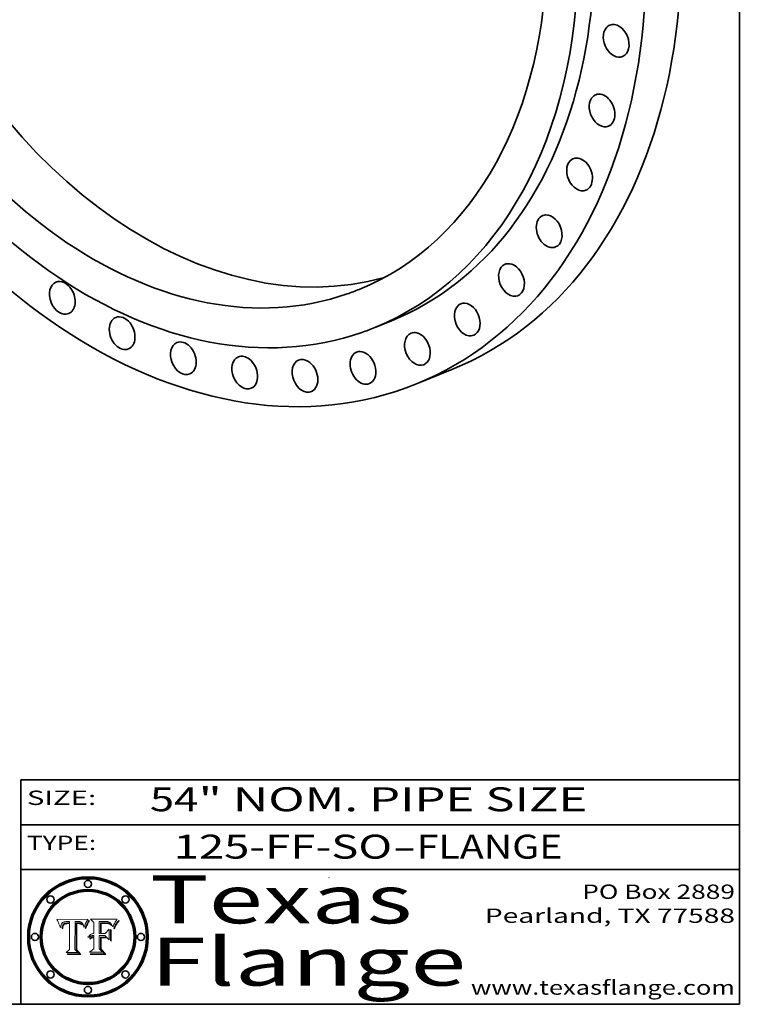
# Model space of a CAD drawing. Extents: x 0 to 10.8, y 0 to 8.3.
# Drawn here: x 7.7 to 10.8, y 0.2 to 4.4 of the extents above; entities that cross this region are included whole.
import ezdxf
from ezdxf.enums import TextEntityAlignment as Align

# ---------------------------------------------------------------- set-up
doc = ezdxf.new("R2010")
doc.units = 0
doc.header["$MEASUREMENT"] = 0
doc.layers.get('0').update_dxf_attribs({"lineweight": 13})
doc.layers.add('1', color=7, linetype='Continuous', lineweight=13)
doc.styles.get("Standard").update_dxf_attribs({"font": 'isocp.shx'})

# ---------------------------------------------------------------- blocks, each defined once
blk = doc.blocks.new('BLOCK1')
at = {"color": 7, "lineweight": 13, "ltscale": 0.03937}
for s, p, p2 in [('125-FF-SO', (8.3874, 0.8582), (9.2996, 0.8582)), ('FLANGE', (9.4027, 0.8582), (10.0103, 0.8582)), ('-', (9.3012, 0.8582), (9.4012, 0.8582))]:
    blk.add_text(s, height=0.1, dxfattribs=at).set_placement(p, p2, align=Align.FIT)
blk = doc.blocks.new('BLOCK2')
at = {"color": 7, "lineweight": 13, "ltscale": 0.03937}
for s, p, p2 in [('54', (8.2886, 1.056), (8.4902, 1.056)), ('" NOM. PIPE SIZE', (8.4917, 1.056), (10.1146, 1.056))]:
    blk.add_text(s, height=0.1, dxfattribs=at).set_placement(p, p2, align=Align.FIT)
blk = doc.blocks.new('BLOCK3')
at = {"color": 7, "lineweight": 13, "ltscale": 0.03937}
for s, p, p2 in [('PO Box 2889', (10.0931, 0.69), (10.7308, 0.69)), ('Pearland, TX 77588', (9.6867, 0.59), (10.7308, 0.59)), ('www.texasflange.com', (9.6286, 0.29), (10.7308, 0.29))]:
    blk.add_text(s, height=0.06, dxfattribs=at).set_placement(p, p2, align=Align.FIT)
blk = doc.blocks.new('BLOCK4')
at = {"color": 7, "lineweight": 13, "ltscale": 0.03937}
for s, p, p2 in [('Texas', (8.2892, 0.5879), (9.3837, 0.5879)), ('Flange', (8.2892, 0.3279), (9.6089, 0.3279))]:
    blk.add_text(s, height=0.2, dxfattribs=at).set_placement(p, p2, align=Align.FIT)
blk = doc.blocks.new('BLOCK5')
at = {"color": 7, "lineweight": 5, "ltscale": 0.00324}
blk.add_line((8.0298, 0.6053), (7.9003, 0.6042), dxfattribs=at)
at = {"color": 7, "lineweight": 5, "ltscale": 0.000103115}
blk.add_line((7.9003, 0.6042), (7.9022, 0.6005), dxfattribs=at)
at = {"color": 7, "lineweight": 5, "ltscale": 0.000100453}
blk.add_line((7.9022, 0.6005), (7.9039, 0.597), dxfattribs=at)
at = {"color": 7, "lineweight": 5, "ltscale": 9.78009e-05}
blk.add_line((7.9039, 0.597), (7.9056, 0.5934), dxfattribs=at)
at = {"color": 7, "lineweight": 5, "ltscale": 9.51532e-05}
blk.add_line((7.9056, 0.5934), (7.9072, 0.59), dxfattribs=at)
at = {"color": 7, "lineweight": 5, "ltscale": 9.25048e-05}
blk.add_line((7.9072, 0.59), (7.9087, 0.5866), dxfattribs=at)
at = {"color": 7, "lineweight": 5, "ltscale": 8.99068e-05}
blk.add_line((7.9087, 0.5866), (7.9101, 0.5833), dxfattribs=at)
at = {"color": 7, "lineweight": 5, "ltscale": 8.73531e-05}
blk.add_line((7.9101, 0.5833), (7.9114, 0.58), dxfattribs=at)
at = {"color": 7, "lineweight": 5, "ltscale": 8.48421e-05}
blk.add_line((7.9114, 0.58), (7.9126, 0.5768), dxfattribs=at)
at = {"color": 7, "lineweight": 5, "ltscale": 8.23394e-05}
blk.add_line((7.9126, 0.5768), (7.9137, 0.5737), dxfattribs=at)
at = {"color": 7, "lineweight": 5, "ltscale": 6.21658e-05}
blk.add_line((7.9161, 0.5733), (7.9164, 0.5758), dxfattribs=at)
at = {"color": 7, "lineweight": 5, "ltscale": 5.86699e-05}
blk.add_line((7.9164, 0.5758), (7.9168, 0.5781), dxfattribs=at)
at = {"color": 7, "lineweight": 5, "ltscale": 5.54066e-05}
blk.add_line((7.9168, 0.5781), (7.9173, 0.5802), dxfattribs=at)
at = {"color": 7, "lineweight": 5, "ltscale": 5.23527e-05}
blk.add_line((7.9173, 0.5802), (7.918, 0.5822), dxfattribs=at)
at = {"color": 7, "lineweight": 5, "ltscale": 4.95602e-05}
blk.add_line((7.918, 0.5822), (7.9187, 0.5841), dxfattribs=at)
at = {"color": 7, "lineweight": 5, "ltscale": 4.71572e-05}
blk.add_line((7.9187, 0.5841), (7.9195, 0.5858), dxfattribs=at)
at = {"color": 7, "lineweight": 5, "ltscale": 4.50516e-05}
blk.add_line((7.9195, 0.5858), (7.9205, 0.5873), dxfattribs=at)
at = {"color": 7, "lineweight": 5, "ltscale": 4.34491e-05}
blk.add_line((7.9205, 0.5873), (7.9216, 0.5887), dxfattribs=at)
at = {"color": 7, "lineweight": 5, "ltscale": 4.22981e-05}
blk.add_line((7.9216, 0.5887), (7.9228, 0.5899), dxfattribs=at)
at = {"color": 7, "lineweight": 5, "ltscale": 5.15682e-05}
blk.add_line((7.9231, 0.576), (7.9225, 0.574), dxfattribs=at)
at = {"color": 7, "lineweight": 5, "ltscale": 4.24485e-05}
blk.add_line((7.9228, 0.5899), (7.9241, 0.591), dxfattribs=at)
at = {"color": 7, "lineweight": 5, "ltscale": 4.84865e-05}
blk.add_line((7.9237, 0.5778), (7.9231, 0.576), dxfattribs=at)
at = {"color": 7, "lineweight": 5, "ltscale": 4.56021e-05}
blk.add_line((7.9244, 0.5795), (7.9237, 0.5778), dxfattribs=at)
at = {"color": 7, "lineweight": 5, "ltscale": 4.38915e-05}
blk.add_line((7.9241, 0.591), (7.9255, 0.5919), dxfattribs=at)
at = {"color": 7, "lineweight": 5, "ltscale": 4.29647e-05}
blk.add_line((7.9252, 0.5811), (7.9244, 0.5795), dxfattribs=at)
at = {"color": 7, "lineweight": 5, "ltscale": 4.06864e-05}
blk.add_line((7.926, 0.5824), (7.9252, 0.5811), dxfattribs=at)
at = {"color": 7, "lineweight": 5, "ltscale": 4.58171e-05}
blk.add_line((7.9255, 0.5919), (7.9272, 0.5928), dxfattribs=at)
at = {"color": 7, "lineweight": 5, "ltscale": 4.22422e-05}
blk.add_line((7.9256, 0.5749), (7.9261, 0.5765), dxfattribs=at)
at = {"color": 7, "lineweight": 5, "ltscale": 3.86873e-05}
blk.add_line((7.927, 0.5837), (7.926, 0.5824), dxfattribs=at)
at = {"color": 7, "lineweight": 5, "ltscale": 7.72266e-05}
blk.add_line((7.9261, 0.5765), (7.9274, 0.5793), dxfattribs=at)
at = {"color": 7, "lineweight": 5, "ltscale": 7.40831e-05}
blk.add_line((7.9291, 0.5857), (7.927, 0.5837), dxfattribs=at)
at = {"color": 7, "lineweight": 5, "ltscale": 4.81176e-05}
blk.add_line((7.9272, 0.5928), (7.9289, 0.5935), dxfattribs=at)
at = {"color": 7, "lineweight": 5, "ltscale": 6.93722e-05}
blk.add_line((7.9274, 0.5793), (7.9289, 0.5816), dxfattribs=at)
at = {"color": 7, "lineweight": 5, "ltscale": 5.08108e-05}
blk.add_line((7.9289, 0.5935), (7.9309, 0.5941), dxfattribs=at)
at = {"color": 7, "lineweight": 5, "ltscale": 6.514e-05}
blk.add_line((7.9289, 0.5816), (7.9308, 0.5834), dxfattribs=at)
at = {"color": 7, "lineweight": 5, "ltscale": 3.83282e-05}
blk.add_line((7.9304, 0.5865), (7.9291, 0.5857), dxfattribs=at)
at = {"color": 7, "lineweight": 5, "ltscale": 4.01292e-05}
blk.add_line((7.9318, 0.5873), (7.9304, 0.5865), dxfattribs=at)
at = {"color": 7, "lineweight": 5, "ltscale": 6.9428e-05}
blk.add_line((7.9308, 0.5834), (7.9332, 0.5848), dxfattribs=at)
at = {"color": 7, "lineweight": 5, "ltscale": 5.37678e-05}
blk.add_line((7.9309, 0.5941), (7.933, 0.5946), dxfattribs=at)
at = {"color": 7, "lineweight": 5, "ltscale": 4.21777e-05}
blk.add_line((7.9334, 0.5879), (7.9318, 0.5873), dxfattribs=at)
at = {"color": 7, "lineweight": 5, "ltscale": 5.70415e-05}
blk.add_line((7.933, 0.5946), (7.9352, 0.595), dxfattribs=at)
at = {"color": 7, "lineweight": 5, "ltscale": 3.75465e-05}
blk.add_line((7.9332, 0.5848), (7.9346, 0.5853), dxfattribs=at)
at = {"color": 7, "lineweight": 5, "ltscale": 4.46091e-05}
blk.add_line((7.9351, 0.5885), (7.9334, 0.5879), dxfattribs=at)
at = {"color": 7, "lineweight": 5, "ltscale": 3.98865e-05}
blk.add_line((7.9346, 0.5853), (7.9362, 0.5858), dxfattribs=at)
at = {"color": 7, "lineweight": 5, "ltscale": 4.73192e-05}
blk.add_line((7.9369, 0.5889), (7.9351, 0.5885), dxfattribs=at)
at = {"color": 7, "lineweight": 5, "ltscale": 6.04204e-05}
blk.add_line((7.9352, 0.595), (7.9376, 0.5953), dxfattribs=at)
at = {"color": 7, "lineweight": 5, "ltscale": 4.23744e-05}
blk.add_line((7.9362, 0.5858), (7.9378, 0.5862), dxfattribs=at)
at = {"color": 7, "lineweight": 5, "ltscale": 5.02154e-05}
blk.add_line((7.9389, 0.5893), (7.9369, 0.5889), dxfattribs=at)
at = {"color": 7, "lineweight": 5, "ltscale": 6.4089e-05}
blk.add_line((7.9376, 0.5953), (7.9402, 0.5955), dxfattribs=at)
at = {"color": 7, "lineweight": 5, "ltscale": 4.50998e-05}
blk.add_line((7.9378, 0.5862), (7.9396, 0.5865), dxfattribs=at)
at = {"color": 7, "lineweight": 5, "ltscale": 5.3275e-05}
blk.add_line((7.941, 0.5895), (7.9389, 0.5893), dxfattribs=at)
at = {"color": 7, "lineweight": 5, "ltscale": 4.79821e-05}
blk.add_line((7.9396, 0.5865), (7.9415, 0.5867), dxfattribs=at)
at = {"color": 7, "lineweight": 5, "ltscale": 6.78085e-05}
blk.add_line((7.9402, 0.5955), (7.9429, 0.5956), dxfattribs=at)
at = {"color": 7, "lineweight": 5, "ltscale": 5.65615e-05}
blk.add_line((7.9433, 0.5897), (7.941, 0.5895), dxfattribs=at)
at = {"color": 7, "lineweight": 5, "ltscale": 5.09872e-05}
blk.add_line((7.9415, 0.5867), (7.9435, 0.5869), dxfattribs=at)
at = {"color": 7, "lineweight": 5, "ltscale": 5.0286e-05}
blk.add_line((7.9429, 0.5956), (7.9449, 0.5955), dxfattribs=at)
at = {"color": 7, "lineweight": 5, "ltscale": 5.99065e-05}
blk.add_line((7.9457, 0.5897), (7.9433, 0.5897), dxfattribs=at)
at = {"color": 7, "lineweight": 5, "ltscale": 5.40933e-05}
blk.add_line((7.9435, 0.5869), (7.9457, 0.5869), dxfattribs=at)
at = {"color": 7, "lineweight": 5, "ltscale": 5.14153e-05}
blk.add_line((7.9449, 0.5955), (7.9469, 0.5955), dxfattribs=at)
at = {"color": 7, "lineweight": 5, "ltscale": 0.000162237}
blk.add_line((7.9522, 0.5896), (7.9457, 0.5897), dxfattribs=at)
at = {"color": 7, "lineweight": 5, "ltscale": 0.000191986}
blk.add_line((7.9457, 0.5869), (7.9534, 0.5868), dxfattribs=at)
at = {"color": 7, "lineweight": 5, "ltscale": 5.25609e-05}
blk.add_line((7.9469, 0.5955), (7.949, 0.5953), dxfattribs=at)
at = {"color": 7, "lineweight": 5, "ltscale": 5.37478e-05}
blk.add_line((7.949, 0.5953), (7.9512, 0.5951), dxfattribs=at)
at = {"color": 7, "lineweight": 5, "ltscale": 5.49198e-05}
blk.add_line((7.9512, 0.5951), (7.9534, 0.5949), dxfattribs=at)
at = {"color": 7, "lineweight": 5, "ltscale": 0.000135787}
blk.add_line((7.9534, 0.5949), (7.9522, 0.5896), dxfattribs=at)
at = {"color": 7, "lineweight": 5, "ltscale": 0.00269}
blk.add_line((7.9534, 0.5868), (7.9534, 0.4792), dxfattribs=at)
at = {"color": 7, "lineweight": 5, "ltscale": 0.002931}
blk.add_line((7.9749, 0.4783), (7.9762, 0.5956), dxfattribs=at)
at = {"color": 7, "lineweight": 5, "ltscale": 4.88309e-05}
blk.add_line((7.9762, 0.5956), (7.9781, 0.5957), dxfattribs=at)
at = {"color": 7, "lineweight": 5, "ltscale": 4.87696e-05}
blk.add_line((7.9781, 0.5957), (7.9801, 0.5958), dxfattribs=at)
at = {"color": 7, "lineweight": 5, "ltscale": 4.87218e-05}
blk.add_line((7.9801, 0.5958), (7.982, 0.5959), dxfattribs=at)
at = {"color": 7, "lineweight": 5, "ltscale": 4.86926e-05}
blk.add_line((7.982, 0.5959), (7.984, 0.596), dxfattribs=at)
at = {"color": 7, "lineweight": 5, "ltscale": 4.8677e-05}
blk.add_line((7.984, 0.596), (7.9859, 0.596), dxfattribs=at)
at = {"color": 7, "lineweight": 5, "ltscale": 5.79538e-05}
blk.add_line((7.9859, 0.596), (7.9882, 0.5959), dxfattribs=at)
at = {"color": 7, "lineweight": 5, "ltscale": 5.50105e-05}
blk.add_line((7.9882, 0.5959), (7.9904, 0.5958), dxfattribs=at)
at = {"color": 7, "lineweight": 5, "ltscale": 5.22111e-05}
blk.add_line((7.9904, 0.5958), (7.9925, 0.5956), dxfattribs=at)
at = {"color": 7, "lineweight": 5, "ltscale": 4.94853e-05}
blk.add_line((7.9925, 0.5956), (7.9945, 0.5952), dxfattribs=at)
at = {"color": 7, "lineweight": 5, "ltscale": 4.69867e-05}
blk.add_line((7.9945, 0.5952), (7.9963, 0.5948), dxfattribs=at)
at = {"color": 7, "lineweight": 5, "ltscale": 4.4644e-05}
blk.add_line((7.9963, 0.5948), (7.998, 0.5943), dxfattribs=at)
at = {"color": 7, "lineweight": 5, "ltscale": 4.25388e-05}
blk.add_line((7.998, 0.5943), (7.9996, 0.5937), dxfattribs=at)
at = {"color": 7, "lineweight": 5, "ltscale": 4.06936e-05}
blk.add_line((7.9996, 0.5937), (8.001, 0.5929), dxfattribs=at)
at = {"color": 7, "lineweight": 5, "ltscale": 3.91439e-05}
blk.add_line((8.001, 0.5929), (8.0024, 0.5921), dxfattribs=at)
at = {"color": 7, "lineweight": 5, "ltscale": 3.79217e-05}
blk.add_line((8.0024, 0.5921), (8.0036, 0.5912), dxfattribs=at)
at = {"color": 7, "lineweight": 5, "ltscale": 3.82045e-05}
blk.add_line((8.0036, 0.5912), (8.0047, 0.5902), dxfattribs=at)
at = {"color": 7, "lineweight": 5, "ltscale": 3.99235e-05}
blk.add_line((8.0047, 0.5902), (8.0058, 0.589), dxfattribs=at)
at = {"color": 7, "lineweight": 5, "ltscale": 4.20052e-05}
blk.add_line((8.0058, 0.589), (8.0068, 0.5877), dxfattribs=at)
at = {"color": 7, "lineweight": 5, "ltscale": 4.42829e-05}
blk.add_line((8.0068, 0.5877), (8.0078, 0.5862), dxfattribs=at)
at = {"color": 7, "lineweight": 5, "ltscale": 4.68654e-05}
blk.add_line((8.0078, 0.5862), (8.0087, 0.5846), dxfattribs=at)
at = {"color": 7, "lineweight": 5, "ltscale": 4.95626e-05}
blk.add_line((8.0087, 0.5846), (8.0096, 0.5828), dxfattribs=at)
at = {"color": 7, "lineweight": 5, "ltscale": 5.25037e-05}
blk.add_line((8.0096, 0.5828), (8.0104, 0.5809), dxfattribs=at)
at = {"color": 7, "lineweight": 5, "ltscale": 5.554e-05}
blk.add_line((8.0104, 0.5809), (8.0112, 0.5788), dxfattribs=at)
at = {"color": 7, "lineweight": 5, "ltscale": 5.87204e-05}
blk.add_line((8.0112, 0.5788), (8.0119, 0.5765), dxfattribs=at)
at = {"color": 7, "lineweight": 5, "ltscale": 6.19363e-05}
blk.add_line((8.0119, 0.5765), (8.0125, 0.5741), dxfattribs=at)
at = {"color": 7, "lineweight": 5, "ltscale": 5.20356e-05}
blk.add_line((8.0148, 0.5746), (8.0155, 0.5765), dxfattribs=at)
at = {"color": 7, "lineweight": 5, "ltscale": 5.05025e-05}
blk.add_line((8.0155, 0.5765), (8.0161, 0.5784), dxfattribs=at)
at = {"color": 7, "lineweight": 5, "ltscale": 4.89753e-05}
blk.add_line((8.0161, 0.5784), (8.0168, 0.5803), dxfattribs=at)
at = {"color": 7, "lineweight": 5, "ltscale": 4.74568e-05}
blk.add_line((8.0168, 0.5803), (8.0175, 0.582), dxfattribs=at)
at = {"color": 7, "lineweight": 5, "ltscale": 4.59543e-05}
blk.add_line((8.0175, 0.582), (8.0182, 0.5837), dxfattribs=at)
at = {"color": 7, "lineweight": 5, "ltscale": 4.4442e-05}
blk.add_line((8.0182, 0.5837), (8.019, 0.5854), dxfattribs=at)
at = {"color": 7, "lineweight": 5, "ltscale": 4.29963e-05}
blk.add_line((8.019, 0.5854), (8.0197, 0.5869), dxfattribs=at)
at = {"color": 7, "lineweight": 5, "ltscale": 4.15607e-05}
blk.add_line((8.0197, 0.5869), (8.0204, 0.5884), dxfattribs=at)
at = {"color": 7, "lineweight": 5, "ltscale": 4.0176e-05}
blk.add_line((8.0204, 0.5884), (8.0212, 0.5898), dxfattribs=at)
at = {"color": 7, "lineweight": 5, "ltscale": 0.000399523}
blk.add_line((8.0212, 0.5898), (8.029, 0.6038), dxfattribs=at)
at = {"color": 7, "lineweight": 5, "ltscale": 4.35633e-05}
blk.add_line((8.029, 0.6038), (8.0298, 0.6053), dxfattribs=at)
at = {"color": 7, "lineweight": 5, "ltscale": 9.5007e-05}
blk.add_line((7.9137, 0.5737), (7.9159, 0.5707), dxfattribs=at)
at = {"color": 7, "lineweight": 5, "ltscale": 6.5787e-05}
blk.add_line((7.9159, 0.5707), (7.9161, 0.5733), dxfattribs=at)
at = {"color": 7, "lineweight": 5, "ltscale": 6.17484e-05}
blk.add_line((7.9217, 0.5696), (7.9215, 0.5671), dxfattribs=at)
at = {"color": 7, "lineweight": 5, "ltscale": 7.03016e-05}
blk.add_line((7.9215, 0.5671), (7.9243, 0.5671), dxfattribs=at)
at = {"color": 7, "lineweight": 5, "ltscale": 5.82307e-05}
blk.add_line((7.9221, 0.5719), (7.9217, 0.5696), dxfattribs=at)
at = {"color": 7, "lineweight": 5, "ltscale": 5.4813e-05}
blk.add_line((7.9225, 0.574), (7.9221, 0.5719), dxfattribs=at)
at = {"color": 7, "lineweight": 5, "ltscale": 5.37733e-05}
blk.add_line((7.9243, 0.5671), (7.9245, 0.5693), dxfattribs=at)
at = {"color": 7, "lineweight": 5, "ltscale": 5.06901e-05}
blk.add_line((7.9245, 0.5693), (7.9248, 0.5713), dxfattribs=at)
at = {"color": 7, "lineweight": 5, "ltscale": 4.77131e-05}
blk.add_line((7.9248, 0.5713), (7.9251, 0.5731), dxfattribs=at)
at = {"color": 7, "lineweight": 5, "ltscale": 4.48863e-05}
blk.add_line((7.9251, 0.5731), (7.9256, 0.5749), dxfattribs=at)
at = {"color": 7, "lineweight": 5, "ltscale": 5.73529e-05}
blk.add_line((8.0125, 0.5741), (8.0141, 0.5725), dxfattribs=at)
at = {"color": 7, "lineweight": 5, "ltscale": 5.36381e-05}
blk.add_line((8.0141, 0.5725), (8.0148, 0.5746), dxfattribs=at)
at = {"color": 7, "lineweight": 5, "ltscale": 0.000493338}
blk.add_line((7.9534, 0.4792), (7.9382, 0.4665), dxfattribs=at)
at = {"color": 7, "lineweight": 5, "ltscale": 0.001236}
blk.add_line((7.9382, 0.4665), (7.9876, 0.4665), dxfattribs=at)
at = {"color": 7, "lineweight": 5, "ltscale": 0.000434364}
blk.add_line((7.9876, 0.4665), (7.9749, 0.4783), dxfattribs=at)
blk = doc.blocks.new('BLOCK6')
at = {"color": 7, "lineweight": 5, "ltscale": 0.000504919}
blk.add_line((8.0398, 0.6053), (8.0544, 0.5913), dxfattribs=at)
at = {"color": 7, "lineweight": 5, "ltscale": 0.002807}
blk.add_line((8.1521, 0.6053), (8.0398, 0.6053), dxfattribs=at)
at = {"color": 7, "lineweight": 5, "ltscale": 0.001141}
blk.add_line((8.0544, 0.5913), (8.0544, 0.5457), dxfattribs=at)
at = {"color": 7, "lineweight": 5, "ltscale": 0.001265}
blk.add_line((8.076, 0.5457), (8.076, 0.5963), dxfattribs=at)
at = {"color": 7, "lineweight": 5, "ltscale": 0.00010009}
blk.add_line((8.076, 0.5963), (8.08, 0.5962), dxfattribs=at)
at = {"color": 7, "lineweight": 5, "ltscale": 0.000262297}
blk.add_line((8.08, 0.5962), (8.0905, 0.5961), dxfattribs=at)
at = {"color": 7, "lineweight": 5, "ltscale": 7.8458e-05}
blk.add_line((8.0857, 0.5905), (8.0826, 0.5904), dxfattribs=at)
at = {"color": 7, "lineweight": 5, "ltscale": 0.001117}
blk.add_line((8.0826, 0.5904), (8.0826, 0.5457), dxfattribs=at)
at = {"color": 7, "lineweight": 5, "ltscale": 6.71447e-05}
blk.add_line((8.0853, 0.5874), (8.088, 0.5876), dxfattribs=at)
at = {"color": 7, "lineweight": 5, "ltscale": 0.001044}
blk.add_line((8.0853, 0.5457), (8.0853, 0.5874), dxfattribs=at)
at = {"color": 7, "lineweight": 5, "ltscale": 6.79766e-05}
blk.add_line((8.0885, 0.5906), (8.0857, 0.5905), dxfattribs=at)
at = {"color": 7, "lineweight": 5, "ltscale": 6.25167e-05}
blk.add_line((8.088, 0.5876), (8.0905, 0.5878), dxfattribs=at)
at = {"color": 7, "lineweight": 5, "ltscale": 6.96783e-05}
blk.add_line((8.0913, 0.5907), (8.0885, 0.5906), dxfattribs=at)
at = {"color": 7, "lineweight": 5, "ltscale": 0.000154143}
blk.add_line((8.0905, 0.5961), (8.0967, 0.5962), dxfattribs=at)
at = {"color": 7, "lineweight": 5, "ltscale": 5.79292e-05}
blk.add_line((8.0905, 0.5878), (8.0928, 0.5879), dxfattribs=at)
at = {"color": 7, "lineweight": 5, "ltscale": 7.14161e-05}
blk.add_line((8.0941, 0.5907), (8.0913, 0.5907), dxfattribs=at)
at = {"color": 7, "lineweight": 5, "ltscale": 5.334e-05}
blk.add_line((8.0928, 0.5879), (8.0949, 0.588), dxfattribs=at)
at = {"color": 7, "lineweight": 5, "ltscale": 7.31315e-05}
blk.add_line((8.097, 0.5908), (8.0941, 0.5907), dxfattribs=at)
at = {"color": 7, "lineweight": 5, "ltscale": 4.87983e-05}
blk.add_line((8.0949, 0.588), (8.0969, 0.588), dxfattribs=at)
at = {"color": 7, "lineweight": 5, "ltscale": 8.03713e-05}
blk.add_line((8.0967, 0.5962), (8.0999, 0.5962), dxfattribs=at)
at = {"color": 7, "lineweight": 5, "ltscale": 6.31844e-05}
blk.add_line((8.0969, 0.588), (8.0994, 0.588), dxfattribs=at)
at = {"color": 7, "lineweight": 5, "ltscale": 7.48528e-05}
blk.add_line((8.1, 0.5908), (8.097, 0.5908), dxfattribs=at)
at = {"color": 7, "lineweight": 5, "ltscale": 5.98639e-05}
blk.add_line((8.0994, 0.588), (8.1018, 0.5879), dxfattribs=at)
at = {"color": 7, "lineweight": 5, "ltscale": 7.56285e-05}
blk.add_line((8.0999, 0.5962), (8.1029, 0.596), dxfattribs=at)
at = {"color": 7, "lineweight": 5, "ltscale": 0.000106204}
blk.add_line((8.1043, 0.5907), (8.1, 0.5908), dxfattribs=at)
at = {"color": 7, "lineweight": 5, "ltscale": 5.64828e-05}
blk.add_line((8.1018, 0.5879), (8.1041, 0.5878), dxfattribs=at)
at = {"color": 7, "lineweight": 5, "ltscale": 7.09728e-05}
blk.add_line((8.1029, 0.596), (8.1057, 0.5958), dxfattribs=at)
at = {"color": 7, "lineweight": 5, "ltscale": 5.31538e-05}
blk.add_line((8.1041, 0.5878), (8.1062, 0.5877), dxfattribs=at)
at = {"color": 7, "lineweight": 5, "ltscale": 9.82815e-05}
blk.add_line((8.1082, 0.5903), (8.1043, 0.5907), dxfattribs=at)
at = {"color": 7, "lineweight": 5, "ltscale": 6.64247e-05}
blk.add_line((8.1057, 0.5958), (8.1084, 0.5955), dxfattribs=at)
at = {"color": 7, "lineweight": 5, "ltscale": 4.98579e-05}
blk.add_line((8.1062, 0.5877), (8.1082, 0.5875), dxfattribs=at)
at = {"color": 7, "lineweight": 5, "ltscale": 9.07975e-05}
blk.add_line((8.1118, 0.5898), (8.1082, 0.5903), dxfattribs=at)
at = {"color": 7, "lineweight": 5, "ltscale": 4.65618e-05}
blk.add_line((8.1082, 0.5875), (8.11, 0.5873), dxfattribs=at)
at = {"color": 7, "lineweight": 5, "ltscale": 6.19662e-05}
blk.add_line((8.1084, 0.5955), (8.1108, 0.5951), dxfattribs=at)
at = {"color": 7, "lineweight": 5, "ltscale": 4.32948e-05}
blk.add_line((8.11, 0.5873), (8.1117, 0.5871), dxfattribs=at)
at = {"color": 7, "lineweight": 5, "ltscale": 5.76855e-05}
blk.add_line((8.1108, 0.5951), (8.1131, 0.5946), dxfattribs=at)
at = {"color": 7, "lineweight": 5, "ltscale": 4.01241e-05}
blk.add_line((8.1117, 0.5871), (8.1133, 0.5868), dxfattribs=at)
at = {"color": 7, "lineweight": 5, "ltscale": 8.37777e-05}
blk.add_line((8.115, 0.589), (8.1118, 0.5898), dxfattribs=at)
at = {"color": 7, "lineweight": 5, "ltscale": 5.35144e-05}
blk.add_line((8.1131, 0.5946), (8.1152, 0.5941), dxfattribs=at)
at = {"color": 7, "lineweight": 5, "ltscale": 7.07787e-05}
blk.add_line((8.1133, 0.5868), (8.1161, 0.5862), dxfattribs=at)
at = {"color": 7, "lineweight": 5, "ltscale": 7.75432e-05}
blk.add_line((8.118, 0.5879), (8.115, 0.589), dxfattribs=at)
at = {"color": 7, "lineweight": 5, "ltscale": 4.95647e-05}
blk.add_line((8.1152, 0.5941), (8.117, 0.5934), dxfattribs=at)
at = {"color": 7, "lineweight": 5, "ltscale": 6.48228e-05}
blk.add_line((8.1161, 0.5862), (8.1185, 0.5854), dxfattribs=at)
at = {"color": 7, "lineweight": 5, "ltscale": 4.59337e-05}
blk.add_line((8.117, 0.5934), (8.1187, 0.5927), dxfattribs=at)
at = {"color": 7, "lineweight": 5, "ltscale": 7.20711e-05}
blk.add_line((8.1205, 0.5867), (8.118, 0.5879), dxfattribs=at)
at = {"color": 7, "lineweight": 5, "ltscale": 6.55881e-05}
blk.add_line((8.1185, 0.5854), (8.1209, 0.5842), dxfattribs=at)
at = {"color": 7, "lineweight": 5, "ltscale": 4.25471e-05}
blk.add_line((8.1187, 0.5927), (8.1202, 0.5919), dxfattribs=at)
at = {"color": 7, "lineweight": 5, "ltscale": 4.25074e-05}
blk.add_line((8.1202, 0.5919), (8.1216, 0.5909), dxfattribs=at)
at = {"color": 7, "lineweight": 5, "ltscale": 6.77002e-05}
blk.add_line((8.1228, 0.5852), (8.1205, 0.5867), dxfattribs=at)
at = {"color": 7, "lineweight": 5, "ltscale": 6.70416e-05}
blk.add_line((8.1209, 0.5842), (8.1232, 0.5829), dxfattribs=at)
at = {"color": 7, "lineweight": 5, "ltscale": 4.57046e-05}
blk.add_line((8.1216, 0.5909), (8.123, 0.5897), dxfattribs=at)
at = {"color": 7, "lineweight": 5, "ltscale": 6.46171e-05}
blk.add_line((8.1247, 0.5835), (8.1228, 0.5852), dxfattribs=at)
at = {"color": 7, "lineweight": 5, "ltscale": 4.92938e-05}
blk.add_line((8.123, 0.5897), (8.1244, 0.5883), dxfattribs=at)
at = {"color": 7, "lineweight": 5, "ltscale": 6.91849e-05}
blk.add_line((8.1232, 0.5829), (8.1254, 0.5812), dxfattribs=at)
at = {"color": 7, "lineweight": 5, "ltscale": 5.30859e-05}
blk.add_line((8.1244, 0.5883), (8.1258, 0.5868), dxfattribs=at)
at = {"color": 7, "lineweight": 5, "ltscale": 6.30754e-05}
blk.add_line((8.1263, 0.5815), (8.1247, 0.5835), dxfattribs=at)
at = {"color": 7, "lineweight": 5, "ltscale": 7.18996e-05}
blk.add_line((8.1254, 0.5812), (8.1276, 0.5793), dxfattribs=at)
at = {"color": 7, "lineweight": 5, "ltscale": 5.71802e-05}
blk.add_line((8.1258, 0.5868), (8.1272, 0.585), dxfattribs=at)
at = {"color": 7, "lineweight": 5, "ltscale": 6.30147e-05}
blk.add_line((8.1276, 0.5793), (8.1263, 0.5815), dxfattribs=at)
at = {"color": 7, "lineweight": 5, "ltscale": 6.13618e-05}
blk.add_line((8.1272, 0.585), (8.1286, 0.583), dxfattribs=at)
at = {"color": 7, "lineweight": 5, "ltscale": 6.57329e-05}
blk.add_line((8.1286, 0.583), (8.13, 0.5807), dxfattribs=at)
at = {"color": 7, "lineweight": 5, "ltscale": 7.01949e-05}
blk.add_line((8.13, 0.5807), (8.1315, 0.5783), dxfattribs=at)
at = {"color": 7, "lineweight": 5, "ltscale": 7.47805e-05}
blk.add_line((8.1315, 0.5783), (8.1329, 0.5757), dxfattribs=at)
at = {"color": 7, "lineweight": 5, "ltscale": 7.93914e-05}
blk.add_line((8.1329, 0.5757), (8.1343, 0.5728), dxfattribs=at)
at = {"color": 7, "lineweight": 5, "ltscale": 5.88925e-05}
blk.add_line((8.1352, 0.575), (8.136, 0.5772), dxfattribs=at)
at = {"color": 7, "lineweight": 5, "ltscale": 5.57078e-05}
blk.add_line((8.136, 0.5772), (8.1369, 0.5793), dxfattribs=at)
at = {"color": 7, "lineweight": 5, "ltscale": 5.2567e-05}
blk.add_line((8.1369, 0.5793), (8.1377, 0.5812), dxfattribs=at)
at = {"color": 7, "lineweight": 5, "ltscale": 4.94253e-05}
blk.add_line((8.1377, 0.5812), (8.1385, 0.583), dxfattribs=at)
at = {"color": 7, "lineweight": 5, "ltscale": 4.62924e-05}
blk.add_line((8.1385, 0.583), (8.1392, 0.5847), dxfattribs=at)
at = {"color": 7, "lineweight": 5, "ltscale": 4.31788e-05}
blk.add_line((8.1392, 0.5847), (8.1399, 0.5863), dxfattribs=at)
at = {"color": 7, "lineweight": 5, "ltscale": 4.00421e-05}
blk.add_line((8.1399, 0.5863), (8.1406, 0.5877), dxfattribs=at)
at = {"color": 7, "lineweight": 5, "ltscale": 7.07088e-05}
blk.add_line((8.1406, 0.5877), (8.1419, 0.5903), dxfattribs=at)
at = {"color": 7, "lineweight": 5, "ltscale": 6.11807e-05}
blk.add_line((8.1419, 0.5903), (8.1431, 0.5924), dxfattribs=at)
at = {"color": 7, "lineweight": 5, "ltscale": 6.8775e-05}
blk.add_line((8.1431, 0.5924), (8.1445, 0.5947), dxfattribs=at)
at = {"color": 7, "lineweight": 5, "ltscale": 3.83666e-05}
blk.add_line((8.1445, 0.5947), (8.1454, 0.596), dxfattribs=at)
at = {"color": 7, "lineweight": 5, "ltscale": 4.09684e-05}
blk.add_line((8.1454, 0.596), (8.1463, 0.5974), dxfattribs=at)
at = {"color": 7, "lineweight": 5, "ltscale": 4.36186e-05}
blk.add_line((8.1463, 0.5974), (8.1473, 0.5988), dxfattribs=at)
at = {"color": 7, "lineweight": 5, "ltscale": 4.62797e-05}
blk.add_line((8.1473, 0.5988), (8.1484, 0.6003), dxfattribs=at)
at = {"color": 7, "lineweight": 5, "ltscale": 4.89244e-05}
blk.add_line((8.1484, 0.6003), (8.1495, 0.6019), dxfattribs=at)
at = {"color": 7, "lineweight": 5, "ltscale": 5.15938e-05}
blk.add_line((8.1495, 0.6019), (8.1507, 0.6036), dxfattribs=at)
at = {"color": 7, "lineweight": 5, "ltscale": 5.42941e-05}
blk.add_line((8.1507, 0.6036), (8.1521, 0.6053), dxfattribs=at)
at = {"color": 7, "lineweight": 5, "ltscale": 6.91358e-05}
blk.add_line((8.0354, 0.5355), (8.0341, 0.533), dxfattribs=at)
at = {"color": 7, "lineweight": 5, "ltscale": 6.68728e-05}
blk.add_line((8.0369, 0.5376), (8.0354, 0.5355), dxfattribs=at)
at = {"color": 7, "lineweight": 5, "ltscale": 6.56415e-05}
blk.add_line((8.0387, 0.5395), (8.0369, 0.5376), dxfattribs=at)
at = {"color": 7, "lineweight": 5, "ltscale": 6.55187e-05}
blk.add_line((8.0408, 0.5412), (8.0387, 0.5395), dxfattribs=at)
at = {"color": 7, "lineweight": 5, "ltscale": 4.84441e-05}
blk.add_line((8.04, 0.5339), (8.0418, 0.5348), dxfattribs=at)
at = {"color": 7, "lineweight": 5, "ltscale": 6.6503e-05}
blk.add_line((8.043, 0.5426), (8.0408, 0.5412), dxfattribs=at)
at = {"color": 7, "lineweight": 5, "ltscale": 4.79247e-05}
blk.add_line((8.0418, 0.5348), (8.0435, 0.5355), dxfattribs=at)
at = {"color": 7, "lineweight": 5, "ltscale": 6.86342e-05}
blk.add_line((8.0455, 0.5438), (8.043, 0.5426), dxfattribs=at)
at = {"color": 7, "lineweight": 5, "ltscale": 4.7776e-05}
blk.add_line((8.0435, 0.5355), (8.0453, 0.5361), dxfattribs=at)
at = {"color": 7, "lineweight": 5, "ltscale": 4.80296e-05}
blk.add_line((8.0453, 0.5361), (8.0472, 0.5365), dxfattribs=at)
at = {"color": 7, "lineweight": 5, "ltscale": 7.17625e-05}
blk.add_line((8.0482, 0.5447), (8.0455, 0.5438), dxfattribs=at)
at = {"color": 7, "lineweight": 5, "ltscale": 4.86448e-05}
blk.add_line((8.0472, 0.5365), (8.0492, 0.5367), dxfattribs=at)
at = {"color": 7, "lineweight": 5, "ltscale": 7.56807e-05}
blk.add_line((8.0512, 0.5453), (8.0482, 0.5447), dxfattribs=at)
at = {"color": 7, "lineweight": 5, "ltscale": 4.9694e-05}
blk.add_line((8.0492, 0.5367), (8.0511, 0.5368), dxfattribs=at)
at = {"color": 7, "lineweight": 5, "ltscale": 4.09268e-05}
blk.add_line((8.0511, 0.5368), (8.0528, 0.5367), dxfattribs=at)
at = {"color": 7, "lineweight": 5, "ltscale": 8.04224e-05}
blk.add_line((8.0544, 0.5457), (8.0512, 0.5453), dxfattribs=at)
at = {"color": 7, "lineweight": 5, "ltscale": 4.03821e-05}
blk.add_line((8.0528, 0.5367), (8.0544, 0.5366), dxfattribs=at)
at = {"color": 7, "lineweight": 5, "ltscale": 0.000127087}
blk.add_line((8.0544, 0.5366), (8.0544, 0.5315), dxfattribs=at)
at = {"color": 7, "lineweight": 5, "ltscale": 0.000164963}
blk.add_line((8.0826, 0.5457), (8.076, 0.5457), dxfattribs=at)
at = {"color": 7, "lineweight": 5, "ltscale": 0.001363}
blk.add_line((8.076, 0.4821), (8.076, 0.5366), dxfattribs=at)
at = {"color": 7, "lineweight": 5, "ltscale": 0.000619197}
blk.add_line((8.076, 0.5366), (8.1008, 0.5366), dxfattribs=at)
at = {"color": 7, "lineweight": 5, "ltscale": 0.000408293}
blk.add_line((8.1016, 0.5457), (8.0853, 0.5457), dxfattribs=at)
at = {"color": 7, "lineweight": 5, "ltscale": 0.000638638}
blk.add_line((8.1008, 0.5366), (8.119, 0.5187), dxfattribs=at)
at = {"color": 7, "lineweight": 5, "ltscale": 0.000629287}
blk.add_line((8.119, 0.564), (8.1016, 0.5457), dxfattribs=at)
at = {"color": 7, "lineweight": 5, "ltscale": 0.001133}
blk.add_line((8.119, 0.5187), (8.119, 0.564), dxfattribs=at)
at = {"color": 7, "lineweight": 5, "ltscale": 5.82449e-05}
blk.add_line((8.1343, 0.5728), (8.1352, 0.575), dxfattribs=at)
at = {"color": 7, "lineweight": 5, "ltscale": 7.24478e-05}
blk.add_line((8.0341, 0.533), (8.033, 0.5303), dxfattribs=at)
at = {"color": 7, "lineweight": 5, "ltscale": 4.72383e-05}
blk.add_line((8.033, 0.5303), (8.0337, 0.5286), dxfattribs=at)
at = {"color": 7, "lineweight": 5, "ltscale": 5.40801e-05}
blk.add_line((8.0337, 0.5286), (8.0352, 0.5302), dxfattribs=at)
at = {"color": 7, "lineweight": 5, "ltscale": 5.22259e-05}
blk.add_line((8.0352, 0.5302), (8.0368, 0.5316), dxfattribs=at)
at = {"color": 7, "lineweight": 5, "ltscale": 5.0626e-05}
blk.add_line((8.0368, 0.5316), (8.0384, 0.5328), dxfattribs=at)
at = {"color": 7, "lineweight": 5, "ltscale": 4.61631e-05}
blk.add_line((8.039, 0.5259), (8.0377, 0.5246), dxfattribs=at)
at = {"color": 7, "lineweight": 5, "ltscale": 7.65715e-05}
blk.add_line((8.0377, 0.5246), (8.0398, 0.5223), dxfattribs=at)
at = {"color": 7, "lineweight": 5, "ltscale": 4.93516e-05}
blk.add_line((8.0384, 0.5328), (8.04, 0.5339), dxfattribs=at)
at = {"color": 7, "lineweight": 5, "ltscale": 4.53272e-05}
blk.add_line((8.0404, 0.5271), (8.039, 0.5259), dxfattribs=at)
at = {"color": 7, "lineweight": 5, "ltscale": 4.36728e-05}
blk.add_line((8.0398, 0.5223), (8.0411, 0.5235), dxfattribs=at)
at = {"color": 7, "lineweight": 5, "ltscale": 4.47682e-05}
blk.add_line((8.0419, 0.5281), (8.0404, 0.5271), dxfattribs=at)
at = {"color": 7, "lineweight": 5, "ltscale": 4.23283e-05}
blk.add_line((8.0411, 0.5235), (8.0424, 0.5246), dxfattribs=at)
at = {"color": 7, "lineweight": 5, "ltscale": 4.46766e-05}
blk.add_line((8.0434, 0.529), (8.0419, 0.5281), dxfattribs=at)
at = {"color": 7, "lineweight": 5, "ltscale": 4.12902e-05}
blk.add_line((8.0424, 0.5246), (8.0437, 0.5255), dxfattribs=at)
at = {"color": 7, "lineweight": 5, "ltscale": 4.48402e-05}
blk.add_line((8.045, 0.5298), (8.0434, 0.529), dxfattribs=at)
at = {"color": 7, "lineweight": 5, "ltscale": 4.05056e-05}
blk.add_line((8.0437, 0.5255), (8.0451, 0.5263), dxfattribs=at)
at = {"color": 7, "lineweight": 5, "ltscale": 4.54019e-05}
blk.add_line((8.0467, 0.5304), (8.045, 0.5298), dxfattribs=at)
at = {"color": 7, "lineweight": 5, "ltscale": 3.98781e-05}
blk.add_line((8.0451, 0.5263), (8.0466, 0.527), dxfattribs=at)
at = {"color": 7, "lineweight": 5, "ltscale": 3.96147e-05}
blk.add_line((8.0466, 0.527), (8.048, 0.5276), dxfattribs=at)
at = {"color": 7, "lineweight": 5, "ltscale": 4.63507e-05}
blk.add_line((8.0485, 0.5309), (8.0467, 0.5304), dxfattribs=at)
at = {"color": 7, "lineweight": 5, "ltscale": 3.96113e-05}
blk.add_line((8.048, 0.5276), (8.0496, 0.528), dxfattribs=at)
at = {"color": 7, "lineweight": 5, "ltscale": 4.75859e-05}
blk.add_line((8.0504, 0.5312), (8.0485, 0.5309), dxfattribs=at)
at = {"color": 7, "lineweight": 5, "ltscale": 3.98564e-05}
blk.add_line((8.0496, 0.528), (8.0511, 0.5284), dxfattribs=at)
at = {"color": 7, "lineweight": 5, "ltscale": 4.91026e-05}
blk.add_line((8.0523, 0.5315), (8.0504, 0.5312), dxfattribs=at)
at = {"color": 7, "lineweight": 5, "ltscale": 4.03575e-05}
blk.add_line((8.0511, 0.5284), (8.0527, 0.5285), dxfattribs=at)
at = {"color": 7, "lineweight": 5, "ltscale": 5.09119e-05}
blk.add_line((8.0544, 0.5315), (8.0523, 0.5315), dxfattribs=at)
at = {"color": 7, "lineweight": 5, "ltscale": 4.11658e-05}
blk.add_line((8.0527, 0.5285), (8.0544, 0.5286), dxfattribs=at)
at = {"color": 7, "lineweight": 5, "ltscale": 0.001163}
blk.add_line((8.0544, 0.5286), (8.0544, 0.4821), dxfattribs=at)
at = {"color": 7, "lineweight": 5, "ltscale": 0.000563728}
blk.add_line((8.0544, 0.4821), (8.0368, 0.468), dxfattribs=at)
at = {"color": 7, "lineweight": 5, "ltscale": 0.001328}
blk.add_line((8.0368, 0.468), (8.0899, 0.468), dxfattribs=at)
at = {"color": 7, "lineweight": 5, "ltscale": 0.000493306}
blk.add_line((8.0899, 0.468), (8.076, 0.4821), dxfattribs=at)

msp = doc.modelspace()

# ---------------------------------------------------------------- linework, layer by layer
at = {"color": 7, "lineweight": 35, "ltscale": 0.001826}
msp.add_line((9.2948, 3.1029), (9.2271, 3.0754), dxfattribs=at)
at = {"color": 7, "lineweight": 35, "ltscale": 0.003985}
msp.add_line((9.5491, 2.9003), (9.4014, 2.8404), dxfattribs=at)
at = {"color": 7, "lineweight": 13, "ltscale": 0.03937}
for points in [[(8.0298, 0.6053), (8.029, 0.6038), (8.0212, 0.5898), (8.0204, 0.5884), (8.0197, 0.5869), (8.019, 0.5854), (8.0182, 0.5837), (8.0175, 0.582), (8.0168, 0.5803), (8.0161, 0.5784), (8.0155, 0.5765), (8.0148, 0.5746), (8.0141, 0.5725), (8.0125, 0.5741), (8.0119, 0.5765), (8.0112, 0.5788), (8.0104, 0.5809), (8.0096, 0.5828), (8.0087, 0.5846), (8.0078, 0.5862), (8.0068, 0.5877), (8.0058, 0.589), (8.0047, 0.5902), (8.0036, 0.5912), (8.0024, 0.5921), (8.001, 0.5929), (7.9996, 0.5937), (7.998, 0.5943), (7.9963, 0.5948), (7.9945, 0.5952), (7.9925, 0.5956), (7.9904, 0.5958), (7.9882, 0.5959), (7.9859, 0.596), (7.984, 0.596), (7.982, 0.5959), (7.9801, 0.5958), (7.9781, 0.5957), (7.9762, 0.5956), (7.9749, 0.4783), (7.9876, 0.4665), (7.9382, 0.4665), (7.9534, 0.4792), (7.9534, 0.5868), (7.9457, 0.5869), (7.9435, 0.5869), (7.9415, 0.5867), (7.9396, 0.5865), (7.9378, 0.5862), (7.9362, 0.5858), (7.9346, 0.5853), (7.9332, 0.5848), (7.9308, 0.5834), (7.9289, 0.5816), (7.9274, 0.5793), (7.9261, 0.5765), (7.9256, 0.5749), (7.9251, 0.5731), (7.9248, 0.5713), (7.9245, 0.5693), (7.9243, 0.5671), (7.9215, 0.5671), (7.9217, 0.5696), (7.9221, 0.5719), (7.9225, 0.574), (7.9231, 0.576), (7.9237, 0.5778), (7.9244, 0.5795), (7.9252, 0.5811), (7.926, 0.5824), (7.927, 0.5837), (7.9291, 0.5857), (7.9304, 0.5865), (7.9318, 0.5873), (7.9334, 0.5879), (7.9351, 0.5885), (7.9369, 0.5889), (7.9389, 0.5893), (7.941, 0.5895), (7.9433, 0.5897), (7.9457, 0.5897), (7.9522, 0.5896), (7.9534, 0.5949), (7.9512, 0.5951), (7.949, 0.5953), (7.9469, 0.5955), (7.9449, 0.5955), (7.9429, 0.5956), (7.9402, 0.5955), (7.9376, 0.5953), (7.9352, 0.595), (7.933, 0.5946), (7.9309, 0.5941), (7.9289, 0.5935), (7.9272, 0.5928), (7.9255, 0.5919), (7.9241, 0.591), (7.9228, 0.5899), (7.9216, 0.5887), (7.9205, 0.5873), (7.9195, 0.5858), (7.9187, 0.5841), (7.918, 0.5822), (7.9173, 0.5802), (7.9168, 0.5781), (7.9164, 0.5758), (7.9161, 0.5733), (7.9159, 0.5707), (7.9137, 0.5737), (7.9126, 0.5768), (7.9114, 0.58), (7.9101, 0.5833), (7.9087, 0.5866), (7.9072, 0.59), (7.9056, 0.5934), (7.9039, 0.597), (7.9022, 0.6005), (7.9003, 0.6042)], [(8.0078, 0.5816), (8.0061, 0.5826), (8.0043, 0.5836), (8.0025, 0.5844), (8.0007, 0.5851), (7.9987, 0.5857), (7.9968, 0.5861), (7.9947, 0.5865), (7.9926, 0.5868), (7.9905, 0.587), (7.9883, 0.587), (7.9868, 0.587), (7.9852, 0.5869), (7.9836, 0.5868), (7.9835, 0.478), (8.0007, 0.4577), (7.9455, 0.4577), (7.943, 0.4606), (7.9948, 0.4606), (7.9803, 0.4771), (7.9803, 0.5898), (7.9861, 0.5899), (7.9882, 0.5899), (7.9901, 0.5899), (7.9919, 0.5898), (7.9935, 0.5897), (7.9951, 0.5895), (7.9978, 0.5891), (8.0001, 0.5886), (8.0019, 0.5879), (8.0035, 0.587), (8.0049, 0.5858), (8.0062, 0.5843), (8.0073, 0.5826)], [(8.0366, 0.5985), (8.0351, 0.5964), (8.0336, 0.5942), (8.0321, 0.5916), (8.0306, 0.5889), (8.029, 0.5858), (8.0274, 0.5825), (8.0258, 0.579), (8.0242, 0.5752), (8.0226, 0.5712), (8.021, 0.5669), (8.0181, 0.5679), (8.0201, 0.5732), (8.0217, 0.5773), (8.0232, 0.581), (8.0248, 0.5846), (8.0263, 0.5878), (8.0279, 0.5908), (8.0294, 0.5935), (8.0309, 0.5959), (8.0324, 0.5981), (8.0339, 0.6)], [(8.0398, 0.6053), (8.1521, 0.6053), (8.1507, 0.6036), (8.1495, 0.6019), (8.1484, 0.6003), (8.1473, 0.5988), (8.1463, 0.5974), (8.1454, 0.596), (8.1445, 0.5947), (8.1431, 0.5924), (8.1419, 0.5903), (8.1406, 0.5877), (8.1399, 0.5863), (8.1392, 0.5847), (8.1385, 0.583), (8.1377, 0.5812), (8.1369, 0.5793), (8.136, 0.5772), (8.1352, 0.575), (8.1343, 0.5728), (8.1329, 0.5757), (8.1315, 0.5783), (8.13, 0.5807), (8.1286, 0.583), (8.1272, 0.585), (8.1258, 0.5868), (8.1244, 0.5883), (8.123, 0.5897), (8.1216, 0.5909), (8.1202, 0.5919), (8.1187, 0.5927), (8.117, 0.5934), (8.1152, 0.5941), (8.1131, 0.5946), (8.1108, 0.5951), (8.1084, 0.5955), (8.1057, 0.5958), (8.1029, 0.596), (8.0999, 0.5962), (8.0967, 0.5962), (8.0905, 0.5961), (8.08, 0.5962), (8.076, 0.5963), (8.076, 0.5457), (8.0826, 0.5457), (8.0826, 0.5904), (8.0857, 0.5905), (8.0885, 0.5906), (8.0913, 0.5907), (8.0941, 0.5907), (8.097, 0.5908), (8.1, 0.5908), (8.1043, 0.5907), (8.1082, 0.5903), (8.1118, 0.5898), (8.115, 0.589), (8.118, 0.5879), (8.1205, 0.5867), (8.1228, 0.5852), (8.1247, 0.5835), (8.1263, 0.5815), (8.1276, 0.5793), (8.1254, 0.5812), (8.1232, 0.5829), (8.1209, 0.5842), (8.1185, 0.5854), (8.1161, 0.5862), (8.1133, 0.5868), (8.1117, 0.5871), (8.11, 0.5873), (8.1082, 0.5875), (8.1062, 0.5877), (8.1041, 0.5878), (8.1018, 0.5879), (8.0994, 0.588), (8.0969, 0.588), (8.0949, 0.588), (8.0928, 0.5879), (8.0905, 0.5878), (8.088, 0.5876), (8.0853, 0.5874), (8.0853, 0.5457), (8.1016, 0.5457), (8.119, 0.564), (8.119, 0.5187), (8.1008, 0.5366), (8.076, 0.5366), (8.076, 0.4821), (8.0899, 0.468), (8.0368, 0.468), (8.0544, 0.4821), (8.0544, 0.5286), (8.0527, 0.5285), (8.0511, 0.5284), (8.0496, 0.528), (8.048, 0.5276), (8.0466, 0.527), (8.0451, 0.5263), (8.0437, 0.5255), (8.0424, 0.5246), (8.0411, 0.5235), (8.0398, 0.5223), (8.0377, 0.5246), (8.039, 0.5259), (8.0404, 0.5271), (8.0419, 0.5281), (8.0434, 0.529), (8.045, 0.5298), (8.0467, 0.5304), (8.0485, 0.5309), (8.0504, 0.5312), (8.0523, 0.5315), (8.0544, 0.5315), (8.0544, 0.5366), (8.0528, 0.5367), (8.0511, 0.5368), (8.0492, 0.5367), (8.0472, 0.5365), (8.0453, 0.5361), (8.0435, 0.5355), (8.0418, 0.5348), (8.04, 0.5339), (8.0384, 0.5328), (8.0368, 0.5316), (8.0352, 0.5302), (8.0337, 0.5286), (8.033, 0.5303), (8.0341, 0.533), (8.0354, 0.5355), (8.0369, 0.5376), (8.0387, 0.5395), (8.0408, 0.5412), (8.043, 0.5426), (8.0455, 0.5438), (8.0482, 0.5447), (8.0512, 0.5453), (8.0544, 0.5457), (8.0544, 0.5913)], [(8.1603, 0.5987), (8.1573, 0.5951), (8.1545, 0.5916), (8.152, 0.5881), (8.1497, 0.5847), (8.1477, 0.5814), (8.1458, 0.5781), (8.1442, 0.5749), (8.1429, 0.5717), (8.1417, 0.5686), (8.1408, 0.5656), (8.1385, 0.5671), (8.1395, 0.5705), (8.1406, 0.5739), (8.142, 0.5773), (8.1437, 0.5806), (8.1455, 0.584), (8.1476, 0.5873), (8.15, 0.5906), (8.1525, 0.5939), (8.1553, 0.5972), (8.1583, 0.6005)], [(8.1268, 0.5602), (8.1268, 0.5135), (8.124, 0.5151), (8.124, 0.5618)], [(8.1075, 0.5275), (8.0853, 0.5275), (8.0853, 0.4812), (8.1044, 0.4577), (8.0417, 0.4577), (8.039, 0.4606), (8.0983, 0.4606), (8.0826, 0.4799), (8.0826, 0.5304), (8.1044, 0.5304)]]:
    msp.add_lwpolyline(points, close=True, dxfattribs=at)
at = {"color": 7, "lineweight": 70, "ltscale": 0.03937}
for radius in [0.2475, 0.195]:
    msp.add_circle((8.0298, 0.5312), radius, dxfattribs=at)
at = {"color": 7, "lineweight": 35, "ltscale": 0.03937}
for centre in [(8.0298, 0.7525), (7.8733, 0.6877), (8.1862, 0.6877), (7.8085, 0.5312), (8.251, 0.5312), (7.8733, 0.3748), (8.1862, 0.3748), (8.0298, 0.31)]:
    msp.add_circle(centre, 0.015, dxfattribs=at)
for centre, major_axis, start_param, end_param in [((8.6073, 5.2191), (-0.9417, 2.3188), 3.141631, 6.246668), ((8.4596, 5.1591), (-0.9417, 2.3188), 3.141631, 6.246668), ((8.3919, 5.1316), (-0.8351, 2.0563), 3.141631, 6.283224), ((8.4596, 5.1591), (-0.8351, 2.0563), 3.141631, 6.246668), ((8.4596, 5.1591), (-0.9417, 2.3188), 0.000039, 3.141631), ((8.3919, 5.1316), (-0.7703, 1.8967), 3.141631, 6.283224), ((8.3919, 5.1316), (-0.8351, 2.0563), 0.000039, 3.105076), ((8.6073, 5.2191), (-0.7703, 1.8967), 0.079928, 3.061664), ((8.3919, 5.1316), (-0.7703, 1.8967), 0.000039, 3.105076), ((10.2349, 4.2727), (-0.0267, 0.0656), 0.39148, 3.141595), ((10.2349, 4.2727), (-0.0267, 0.0656), 0.000002, 0.39148), ((10.2349, 4.2727), (-0.0267, 0.0656), 3.141595, 6.283187), ((10.176, 3.9819), (-0.0267, 0.0656), 0.24868, 3.141595), ((10.176, 3.9819), (-0.0267, 0.0656), 0.000003, 0.24868), ((10.176, 3.9819), (-0.0267, 0.0656), 3.141595, 6.283188), ((10.0821, 3.715), (-0.0267, 0.0656), 3.141633, 6.283226), ((10.0821, 3.715), (-0.0267, 0.0656), 0.10588, 3.141633), ((10.0821, 3.715), (-0.0267, 0.0656), 0.000041, 0.10588), ((9.9552, 3.4775), (-0.0267, 0.0656), 0.000009, 3.141602), ((9.9552, 3.4775), (-0.0267, 0.0656), 6.246266, 6.283194), ((9.9552, 3.4775), (-0.0267, 0.0656), 3.141602, 6.246266), ((9.7979, 3.2742), (-0.0267, 0.0656), 0.000034, 3.141626), ((9.7979, 3.2742), (-0.0267, 0.0656), 6.103466, 6.283219), ((9.7979, 3.2742), (-0.0267, 0.0656), 3.141626, 6.103466), ((7.9227, 3.1996), (-0.0267, 0.0656), 0.000003, 3.141595), ((7.9227, 3.1996), (-0.0267, 0.0656), 4.961069, 6.283188), ((7.9227, 3.1996), (-0.0267, 0.0656), 3.141595, 4.961069), ((8.3919, 5.1316), (-0.7703, 1.8967), 3.105076, 3.141631), ((9.6133, 3.1093), (-0.0267, 0.0656), 0.000014, 3.141606), ((9.6133, 3.1093), (-0.0267, 0.0656), 5.960667, 6.283199), ((9.6133, 3.1093), (-0.0267, 0.0656), 3.141606, 5.960667), ((8.1725, 3.052), (-0.0267, 0.0656), 5.103869, 6.283187), ((8.1725, 3.052), (-0.0267, 0.0656), 0.000002, 3.141595), ((8.1725, 3.052), (-0.0267, 0.0656), 3.141595, 5.103869), ((8.3919, 5.1316), (-0.8351, 2.0563), 3.105076, 3.141631), ((9.4052, 2.9862), (-0.0267, 0.0656), 6.283171, 9.424763), ((9.4052, 2.9862), (-0.0267, 0.0656), 5.817867, 6.283171), ((9.4052, 2.9862), (-0.0267, 0.0656), 3.141578, 5.817867), ((8.428, 2.9473), (-0.0267, 0.0656), 6.283181, 9.424773), ((8.428, 2.9473), (-0.0267, 0.0656), 5.246668, 6.283181), ((8.428, 2.9473), (-0.0267, 0.0656), 3.141588, 5.246668), ((9.1779, 2.9072), (-0.0267, 0.0656), 0.000015, 3.141608), ((9.1779, 2.9072), (-0.0267, 0.0656), 5.675067, 6.2832), ((9.1779, 2.9072), (-0.0267, 0.0656), 3.141608, 5.675067), ((8.6843, 2.8876), (-0.0267, 0.0656), 0.000012, 3.141604), ((8.6843, 2.8876), (-0.0267, 0.0656), 5.389468, 6.283197), ((8.6843, 2.8876), (-0.0267, 0.0656), 3.141604, 5.389468), ((8.9359, 2.8742), (-0.0267, 0.0656), 6.283175, 9.424767), ((8.9359, 2.8742), (-0.0267, 0.0656), 5.532268, 6.283175), ((8.9359, 2.8742), (-0.0267, 0.0656), 3.141582, 5.532268)]:
    msp.add_ellipse(centre, major_axis=major_axis, ratio=0.711021, start_param=start_param, end_param=end_param, dxfattribs=at)
at = {"color": 7, "lineweight": 5, "ltscale": 0.03937}
msp.add_point((8.0298, 0.5312), dxfattribs=at)
at = {"layer": '1', "color": 7, "lineweight": 35, "ltscale": 0.03937}
for p, q in [((10.75, 8.25), (10.75, 0.25)), ((7.75, 1.1875), (10.75, 1.1875)), ((7.75, 1.1875), (7.75, 0.25)), ((7.75, 1), (10.75, 1)), ((7.75, 0.8125), (10.75, 0.8125)), ((0.25, 0.25), (10.75, 0.25))]:
    msp.add_line(p, q, dxfattribs=at)
at = {"layer": '1', "color": 7, "lineweight": 35, "ltscale": 3.21037e-05}
msp.add_line((9.0357, 0.7788), (9.0369, 0.7784), dxfattribs=at)

# ---------------------------------------------------------------- block references
at = {"lineweight": 0}
for name in ['BLOCK2', 'BLOCK1', 'BLOCK4', 'BLOCK3', 'BLOCK5', 'BLOCK6']:
    msp.add_blockref(name, (0, 0), dxfattribs=at)

# ---------------------------------------------------------------- texts
at = {"color": 7, "lineweight": 13, "ltscale": 0.03937}
for s, p, p2 in [('SIZE:', (7.7748, 1.0822), (8.0641, 1.0822)), ('TYPE:', (7.7748, 0.8942), (8.0641, 0.8942))]:
    msp.add_text(s, height=0.06, dxfattribs=at).set_placement(p, p2, align=Align.FIT)

doc.saveas('drawing.dxf')
